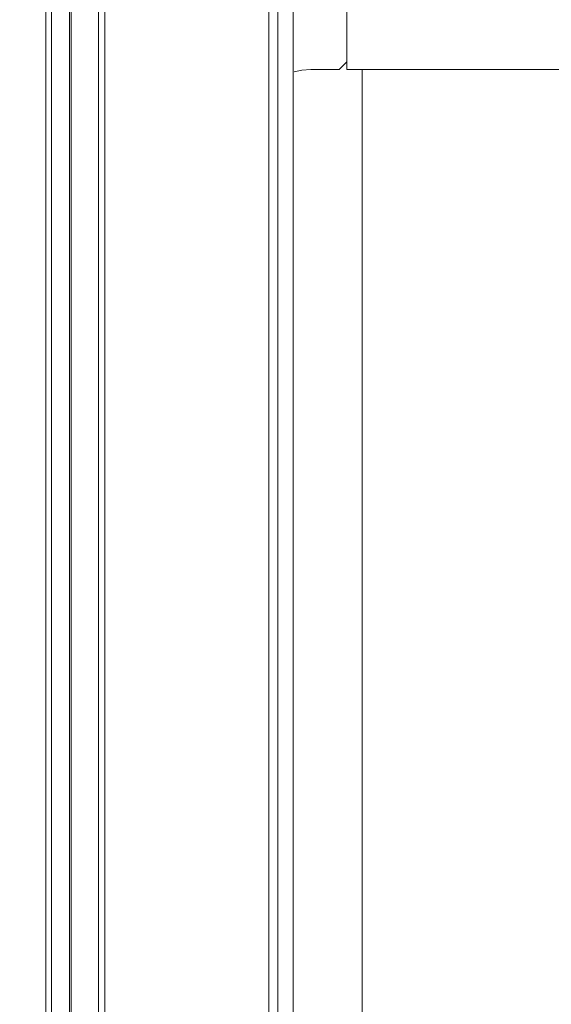
# Model space of a CAD drawing. Extents: x -6810 to -4365, y -1547 to 1576.
# Drawn here: x -4793 to -4723, y 49 to 177 of the extents above; entities that cross this region are included whole.
import ezdxf

# ---------------------------------------------------------------- set-up
doc = ezdxf.new("R2010")
doc.units = 0
doc.header["$LTSCALE"] = 5
doc.layers.add('Bemaßungen(Brunner)', color=7, linetype='Continuous', lineweight=25)
doc.styles.add('Brunner 2014', font='arial.ttf', dxfattribs={"height": 35})
doc.dimstyles.new('Brunner 2014', dxfattribs={"dimscale": 5, "dimtxt": 35, "dimasz": 5, "dimexe": 3.175, "dimexo": 0, "dimgap": 0.762, "dimtad": 1, "dimdec": 0, "dimrnd": 1e-08, "dimtxsty": 'Brunner 2014', "dimcen": 0.09, "dimdle": 10, "dimclrd": 7, "dimclre": 7, "dimclrt": 7, "dimadec": 1, "dimazin": 2, "dimtfac": 0.666667, "dimtdec": 0, "dimtmove": 0, "dimatfit": 3, "dimldrblk": 'Filled-1', "dimfxl": 1, "dimtolj": 1, "dimlwd": 5, "dimlwe": 5, "dimarcsym": 0})

# ---------------------------------------------------------------- blocks, each defined once
blk = doc.blocks.new('*D182')
at = {"layer": 'Bemaßungen(Brunner)', "color": 7, "linetype": 'Continuous', "lineweight": 5, "transparency": 16777216}
for p, q in [((-4941.39, 1443.07), (-4365.21, 1443.07)), ((-4381.09, 1418.07), (-4381.09, -199.64)), ((-4862, -224.64), (-4365.21, -224.64))]:
    blk.add_line(p, q, dxfattribs=at)
at = {"layer": 'Bemaßungen(Brunner)', "color": 7, "lineweight": 5, "transparency": 16777216}
for points in [[(-4385.25, 1418.07), (-4376.92, 1418.07), (-4381.09, 1443.07)], [(-4385.25, -199.64), (-4376.92, -199.64), (-4381.09, -224.64)]]:
    blk.add_solid(points, dxfattribs=at)
at = {"layer": 'Defpoints', "color": 0, "lineweight": 5, "transparency": 16777216}
for p in [(-4941.39, 1443.07), (-4862, -224.64), (-4381.09, -224.64)]:
    blk.add_point(p, dxfattribs=at)
at = {"layer": 'Bemaßungen(Brunner)', "color": 1, "lineweight": 5, "transparency": 16777216, "insert": (-4402.77, 637.07), "char_height": 35, "attachment_point": 5, "rotation": 90, "style": 'Brunner 2014'}
blk.add_mtext('\\A1;1668', dxfattribs=at)
blk = doc.blocks.new('Filled-1')
at = {"color": 0}
for p, q in [((0, 0), (-1, 0.1667)), ((-1, 0.1667), (-1, -0.1667)), ((-1, 0), (0, 0)), ((-1, -0.1667), (0, 0))]:
    blk.add_line(p, q, dxfattribs=at)
at = {"color": 0, "flags": 128}
blk.add_lwpolyline([(-1, -0.1667), (0, 0), (-1, 0.1667), (-1, -0.1667)], dxfattribs=at)
at = {"color": 0}
blk.add_solid([(-1, -0.1667), (0, 0), (-1, 0.1667), (-1, -0.1667)], dxfattribs=at)

msp = doc.modelspace()

# ---------------------------------------------------------------- linework, layer by layer
at = {"color": 7, "linetype": 'Continuous', "lineweight": 15}
for p, q in [((-4789.28, -86.39), (-4789.28, 480.05)), ((-4788.53, 480.05), (-4788.53, -86.39)), ((-4786.2, -86.99), (-4786.2, 475.6)), ((-4750.09, 180.42), (-4750.09, 175.42)), ((-4750.09, 175.42), (-4750.09, 170.42)), ((-4750.09, 171.42), (-4751.09, 170.42)), ((-4754.8, 170.42), (-4751.09, 170.42)), ((-4748.11, -24.58), (-4748.11, 170.42))]:
    msp.add_line(p, q, dxfattribs=at)
at = {"color": 30, "linetype": 'Continuous', "lineweight": 15}
for p, q in [((-4782.44, -77.68), (-4782.44, 476.32)), ((-4781.59, -77.68), (-4781.59, 476.32)), ((-4760.24, 476.32), (-4760.24, -77.68)), ((-4759.08, 476.32), (-4759.08, -77.68)), ((-4757.08, 476.32), (-4757.08, -77.68))]:
    msp.add_line(p, q, dxfattribs=at)
at = {"color": 7, "linetype": 'Continuous', "lineweight": 15, "flags": 128}
msp.add_lwpolyline([(-4756.95, 170.13), (-4755.96, 170.34), (-4754.8, 170.42)], dxfattribs=at)
at = {"color": 7, "linetype": 'Continuous', "lineweight": 15}
for points in [[(-4785.99, -86.99), (-4785.99, 475.6)], [(-4750.09, 170.42), (-4722.09, 170.42)]]:
    msp.add_open_spline(points, degree=1, dxfattribs=at)

# ---------------------------------------------------------------- dimensions: what is measured, and where the dimension line sits
at = {"layer": 'Bemaßungen(Brunner)', "lineweight": 5}
dim = msp.add_linear_dim(base=(-4381.09, -224.64), p1=(-4941.39, 1443.07), p2=(-4862, -224.64), angle=90, dimstyle='Brunner 2014', override={"dimclrt": 1}, dxfattribs=at)
dim.commit()
dim.dimension.update_dxf_attribs({"geometry": '*D182', "text_midpoint": (-4381.09, 637.07), "dimtype": 160})

doc.saveas('drawing.dxf')
